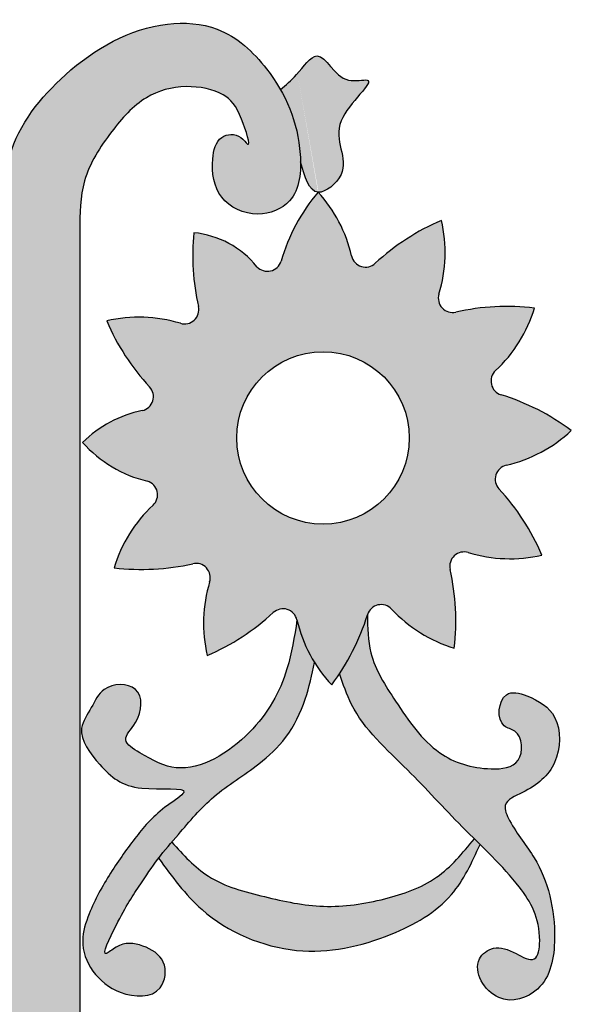
# Model space of a CAD drawing. Units: inches. Extents: x -8.8 to 60.5, y -1.2 to 38.5.
# Drawn here: x 8.3 to 13.1, y 21.7 to 30.3 of the extents above; entities that cross this region are included whole.
import ezdxf

# ---------------------------------------------------------------- set-up
doc = ezdxf.new("R2010")
doc.units = ezdxf.units.IN
doc.header["$MEASUREMENT"] = 0
doc.layers.add('_Main Draw', color=7, linetype='Continuous')
doc.layers.add('Thick Drawing', color=253, linetype='Continuous', lineweight=30)

msp = doc.modelspace()

# ---------------------------------------------------------------- hatches: boundary and pattern name
at = {"layer": 'Thick Drawing'}
h = msp.add_hatch(color=256, dxfattribs=at)
edge = h.paths.add_edge_path()
edge.add_spline(control_points=[(10.60599798714391, 29.73839016757218), (10.57076218023674, 29.80000195081593), (10.42661925717449, 30.01367569407652), (10.11334516530606, 30.30309592417824), (9.419448791173497, 30.34652062434612), (8.728008853927234, 29.94545083423546), (8.17936771133002, 29.24693742761053), (8.191965854628506, 28.7302655591638), (8.197474369444478, 28.50435174195263)], knot_values=[0, 0, 0, 0, 0.2125291145132655, 0.7662264225161644, 1.202727213760184, 2.198491293983172, 3.04962648610815, 3.71094334181903, 3.71094334181903, 3.71094334181903, 3.71094334181903], degree=3, periodic=0)
edge.add_line((8.19747436944448, 28.50435174195256), (8.197474369444476, 21.2125325027369))
edge.add_line((8.197474369444476, 21.2125325027369), (8.85498752505617, 21.21253250273691))
edge.add_line((8.85498752505617, 21.21253250273691), (8.854987525056178, 28.50435174195276))
edge.add_spline(control_points=[(8.854987525056174, 28.50435174195263), (8.856332754334924, 28.65271920983949), (8.859195596167808, 28.96846657009689), (9.111752702652947, 29.35751334672707), (9.399209968844344, 29.68722997339545), (9.767494478177214, 29.79020888245624), (10.12010969288389, 29.72057214924108), (10.25767190488275, 29.54926803357383), (10.36572888284652, 29.1854242156015), (10.24362798125464, 29.36098119279193), (10.05374004634032, 29.34144675655084), (9.994627975390635, 29.07810571746721), (10.04369684533362, 28.76373978220584), (10.39206780675153, 28.59949919671623), (10.74572000280319, 28.74342241343147), (10.78414914147154, 28.9778759578073), (10.7822334647501, 29.10477677734398)], knot_values=[4.361049220377071, 4.361049220377071, 4.361049220377071, 4.361049220377071, 4.797447359015589, 5.289767370379025, 5.712891620828348, 6.073605131830504, 6.403117224152076, 6.669451050401269, 6.894090498846008, 6.975980034733629, 7.143331010286294, 7.345195000432542, 7.688417297329835, 8.03677237877099, 8.33677824169508, 8.691341489563143, 8.691341489563143, 8.691341489563143, 8.691341489563143], degree=3, periodic=0)
edge.add_spline(control_points=[(10.7822334647501, 29.10477677734398), (10.78190278255326, 29.12668226970319), (10.77119562604982, 29.35932940657948), (10.70363364755659, 29.56766874314017), (10.60599798714391, 29.73839016757218)], knot_values=[3.710943341819031, 3.710943341819031, 3.710943341819031, 3.710943341819031, 3.772147694520508, 4.361049220377071, 4.361049220377071, 4.361049220377071, 4.361049220377071], degree=3, periodic=0)
h = msp.add_hatch(color=256, dxfattribs=at)
edge = h.paths.add_edge_path()
edge.add_spline(control_points=[(10.93524838289114, 28.84003877857123), (11.00209284289573, 28.83508122510958), (11.27987016248494, 29.0625010084916), (10.93882285466347, 29.41824896181872), (11.52674596149388, 29.87546474720868), (11.10355979098903, 29.76360444871643), (10.95967542656945, 30.16020671348553), (10.75830429147318, 29.8616130934596), (10.65280581459382, 29.776259889894), (10.60599798714392, 29.73839016757218)], knot_values=[0, 6.889777637297811e-11, 6.889777637297811e-11, 6.889777637297811e-11, 0.2533381570188624, 0.7225038365932221, 1.144480903031674, 1.306399316066088, 1.65281153492476, 1.893428320379272, 2.085328547836175, 2.085328547836175, 2.085328547836175, 2.085328547836175], degree=3, periodic=0)
edge.add_spline(control_points=[(10.60599798714391, 29.73839016757218), (10.70363364755659, 29.56766874314017), (10.77119562604982, 29.35932940657948), (10.78190278255326, 29.12668226970319), (10.7822334647501, 29.10477677734398)], knot_values=[3.71094334181903, 3.71094334181903, 3.71094334181903, 3.71094334181903, 4.299844867675593, 4.36104922037707, 4.36104922037707, 4.36104922037707, 4.36104922037707], degree=3, periodic=0)
edge.add_spline(control_points=[(10.78223346474977, 29.10477677736568), (10.8184005335294, 28.97539964361335), (10.85456760231719, 28.84602250983187), (10.93524838287296, 28.84003877857258)], knot_values=[2.085328547767276, 2.085328547767276, 2.085328547767276, 2.085328547767276, 2.3911058738735, 2.391105873942398, 2.391105873942398, 2.391105873942398], degree=3, periodic=0)
h = msp.add_hatch(color=256, dxfattribs=at)
h.paths.add_polyline_path([(11.99051355182405, 27.9512817920169, 0.1324873078413373), (12.01193943409629, 28.59426050922163, 0.08542590847188389), (11.43476599523616, 28.21966415614619, -0.5759099837472142), (11.22811885444806, 28.28334149902173, 0.1294406678786341), (10.93524838283661, 28.84003877857526, 0.1065179912610281), (10.61263617028712, 28.23789366599132, -0.5759099837467577), (10.40183582530749, 28.18971629217315, 0.2006762075504906), (9.851024491268968, 28.48635256866518, 0.08000767906230562), (9.891536101749843, 27.84261597214156, -0.5759099837472061), (9.733066334780089, 27.69549297003742, 0.1324873078413364), (9.090087617575366, 27.71691885230966, 0.08542590847188411), (9.464683970650794, 27.13974541344952, -0.5759099837472167), (9.401006627775255, 26.93309827266143, 0.1444530056833108), (8.88036465829461, 26.65595318558977, 0.1576194207567188), (9.446454460805514, 26.31761558850053, -0.5759099837471806), (9.494631834623837, 26.10681524352086, 0.1324873078413374), (9.154587117675216, 25.56069228146496, 0.08542590847188414), (9.841732154655437, 25.59651551996322, -0.5759099837472194), (9.988855156759575, 25.43804575299346, 0.1324873078413383), (9.967429274487333, 24.79506703578873, 0.08542590847188386), (10.54460271334747, 25.16966338886416, -0.5759099837472011), (10.75124985413556, 25.10598604598862, 0.1324873078413373), (11.05418385439167, 24.53843720166048, 0.08542590847188329), (11.36673253829646, 25.15143387901887, -0.5759099837472219), (11.57753288327613, 25.19961125283721, 0.132487307841337), (12.12365584533204, 24.8595665358886, 0.08542590847188278), (12.08783260683378, 25.54671157286881, -0.5759099837472026), (12.24630237380353, 25.69383457497295, 0.1324873078413366), (12.88928109100826, 25.67240869270071, 0.08542590847188254), (12.51468473793284, 26.24958213156084, -0.5759099837472156), (12.57836208080837, 26.45622927234893, 0.1324873078413363), (13.14591092513651, 26.75916327260504, 0.08542590847188347), (12.53291424777812, 27.07171195650983, -0.5759099837472158), (12.48473687395978, 27.2825123014895, 0.1324873078413371), (12.8247815909084, 27.82863526354541, 0.08542590847188297), (12.13763655392819, 27.79281202504715, -0.5759099837472107)])
h.paths.add_polyline_path([(11.73183627871646, 26.69466381993968, -1), (10.22537885077969, 26.69466381993968, -1)], flags=16)
h = msp.add_hatch(color=256, dxfattribs=at)
edge = h.paths.add_edge_path()
edge.add_spline(control_points=[(9.658289431944937, 23.16619053141917), (9.677442405590616, 23.18864031091537), (9.794127766997752, 23.32385173554172), (10.01772625567099, 23.59036140607775), (10.38469200008777, 23.80477205769036), (10.67876823592219, 24.07924786646365), (10.83232210687304, 24.39650461193191), (10.8814745621395, 24.62665285635395), (10.90438214016682, 24.73391380269667)], knot_values=[9.005911773830606, 9.005911773830606, 9.005911773830606, 9.005911773830606, 9.095115075145115, 9.546432237625181, 10.0329703625671, 10.36107411630464, 10.737909087518, 11.06682571485967, 11.06682571485967, 11.06682571485967, 11.06682571485967], degree=3, periodic=0)
edge.add_arc((11.95486806185802, 25.3838062378849), 1.23526549736739, 192.9974254223617, 211.7433745840473, ccw=False)
edge.add_spline(control_points=[(10.75124985413556, 25.10598604598862), (10.72877085570399, 24.96076627826623), (10.67319883168921, 24.60175755980145), (10.38057625829686, 24.08146284139007), (9.793127791738799, 23.71965331591782), (9.44788576269535, 23.90160851909021), (9.198445980047183, 24.05583064113473), (9.396055992733611, 24.23075472766488), (9.417210303281198, 24.56109647275426), (9.049159613226681, 24.5486492819273), (8.963592075358445, 24.33691403724043), (8.804251868368667, 24.11761405856245), (9.055556368278195, 23.79898218291409), (9.292510951560052, 23.58671453285556), (9.897280071633558, 23.66497975336381), (9.529515975496981, 23.43445014973582), (9.351975292504054, 23.22551604684168), (9.1139423808448, 22.89331290086462), (8.949079497551956, 22.59613015683743), (8.82249478270698, 22.2020294624661), (9.092244433762005, 21.81273124330197), (9.583616746287172, 21.80083419892676), (9.627295678508931, 22.14420680829105), (9.405216313672824, 22.27642090258617), (9.216157394817166, 22.29937710560305), (9.017300120592518, 22.12011853772994), (9.231859384614301, 22.56996147655522), (9.348152117157758, 22.74272696717435), (9.485329688215119, 22.9488427381356), (9.541358179079563, 23.02260578963012), (9.54321970313673, 23.02504596221665)], knot_values=[0, 0, 0, 0, 0.4371085023394164, 1.080608829749117, 1.78995275931227, 2.135040840373215, 2.301036885255206, 2.473235718653857, 2.763964911357608, 3.036167806528187, 3.231373884427783, 3.428573296933609, 3.785134877615155, 4.205341888473523, 4.573325104707465, 4.753570573321728, 5.138360856164743, 5.528772912309389, 5.931570916514071, 6.172699023855018, 6.729988082841208, 7.079301770850511, 7.306137005539955, 7.533281635762476, 7.768126720002881, 7.869628796975507, 8.127685031540803, 8.55240131008636, 8.81523546946375, 8.824254770113392, 8.824254770113392, 8.824254770113392, 8.824254770113392], degree=3, periodic=0)
edge.add_spline(control_points=[(9.54321970313673, 23.02504596221665), (9.580712508367265, 23.07419328059997), (9.619285586196199, 23.12047294454407), (9.658289431944937, 23.16619053141917)], knot_values=[8.824254770113392, 8.824254770113392, 8.824254770113392, 8.824254770113392, 9.005911773830606, 9.005911773830606, 9.005911773830606, 9.005911773830606], degree=3, periodic=0)
h = msp.add_hatch(color=256, dxfattribs=at)
edge = h.paths.add_edge_path()
edge.add_spline(control_points=[(12.34933783835725, 23.14501261143057), (12.47085409267852, 23.02509379065622), (12.7098268240102, 22.78441099530883), (12.89797764783614, 22.46083030780066), (12.85023140606581, 22.09054444751385), (12.64318031852129, 22.20680042603851), (12.48314118886396, 22.27501393200499), (12.24533087998377, 22.10260199264495), (12.48020871680864, 21.70718932959462), (12.94626777367065, 21.86479928898243), (13.04333599517356, 22.42151677813286), (12.90900609213235, 22.96380979149302), (12.64801363173058, 23.25861827626359), (12.52902787035947, 23.5168462541561), (12.80453783889203, 23.62636041512834), (13.04661319508531, 23.82549632142997), (13.06590196397741, 24.26808468468582), (12.81365750929991, 24.43639580522913), (12.51914893248764, 24.51219306955297), (12.48504507028015, 24.17285309471487), (12.72017737225171, 24.14065121547578), (12.73652017861347, 23.82159441323814), (12.3518789849736, 23.78523603457552), (11.93213328850629, 23.91961997528485), (11.63208909019476, 24.36299223736847), (11.37159202458491, 24.76355916702393), (11.36815441137016, 25.03794274513776), (11.36673253829646, 25.15143387901887)], knot_values=[0, 0, 0, 0, 0.5066134876157635, 1.008299899452718, 1.174496054573121, 1.340810694399877, 1.543424020580258, 1.697322616422535, 2.074858389738039, 2.420994603904022, 2.886276708597141, 3.611618545243778, 4.004492109575454, 4.141051855163809, 4.328720800387749, 4.712880291764575, 5.106771471496446, 5.413624550081395, 5.592210832150366, 5.864830363811503, 5.969754700652152, 6.224531258722722, 6.470891376864736, 6.942885395441653, 7.53512370234558, 8.009162140024955, 8.34354179378704, 8.34354179378704, 8.34354179378704, 8.34354179378704], degree=3, periodic=0)
edge.add_arc((9.429607127938105, 25.75293827219672), 2.028364461941755, 326.6240645636313, 342.74970419305146, ccw=False)
edge.add_spline(control_points=[(11.12345168382792, 24.63707402823569), (11.1538852409941, 24.5450431863331), (11.2637292347159, 24.21287579738937), (11.71572342546702, 23.81650286094053), (12.06358921354371, 23.42714031908071), (12.26413628996681, 23.22897299384219), (12.29957467057953, 23.19405208975705)], knot_values=[8.41264936450292, 8.41264936450292, 8.41264936450292, 8.41264936450292, 8.700849094613412, 9.452850126182497, 10.14293507829023, 10.29061124570849, 10.29061124570849, 10.29061124570849, 10.29061124570849], degree=3, periodic=0)
edge.add_spline(control_points=[(12.29957467057953, 23.19405208975705), (12.31615866268243, 23.17771025958421), (12.33276170419596, 23.16137083834204), (12.34933783835725, 23.14501261143057)], knot_values=[8.34354179378704, 8.34354179378704, 8.34354179378704, 8.34354179378704, 8.412649364502922, 8.412649364502922, 8.412649364502922, 8.412649364502922], degree=3, periodic=0)
h = msp.add_hatch(color=256, dxfattribs=at)
edge = h.paths.add_edge_path()
edge.add_spline(control_points=[(9.543219703136732, 23.02504596221666), (9.659154923467522, 22.86576940404361), (9.952742181835813, 22.46242719360112), (10.72720894216345, 22.12960899980666), (11.51952952033626, 22.29775212633877), (12.11856383506246, 22.6383110422849), (12.2783833429718, 22.98922056537493), (12.34933783835725, 23.14501261143057)], knot_values=[0, 0, 0, 0, 0.5870739099663445, 1.486670048970386, 2.324559052446236, 2.954399493195169, 3.457297195872836, 3.457297195872836, 3.457297195872836, 3.457297195872836], degree=3, periodic=0)
edge.add_spline(control_points=[(12.34933783835725, 23.14501261143057), (12.33276170419596, 23.16137083834204), (12.31615866268243, 23.17771025958421), (12.29957467057953, 23.19405208975705)], knot_values=[8.34354179378704, 8.34354179378704, 8.34354179378704, 8.34354179378704, 8.412649364502922, 8.412649364502922, 8.412649364502922, 8.412649364502922], degree=3, periodic=0)
edge.add_spline(control_points=[(12.29957467057954, 23.19405208975705), (12.19766434663651, 23.0706139937032), (11.99025154153865, 22.81938682880104), (11.50362858240031, 22.65043059685282), (10.98659737122288, 22.57272847273297), (10.46973870973822, 22.68498121259083), (9.976266264954553, 22.81393951871618), (9.758085488857635, 23.05563762799365), (9.658289431944935, 23.16619053141917)], knot_values=[0, 0, 0, 0, 0.471410688448298, 0.9594377631341349, 1.498470105742288, 2.021571649995819, 2.541168842178739, 2.979179349954452, 2.979179349954452, 2.979179349954452, 2.979179349954452], degree=3, periodic=0)
edge.add_spline(control_points=[(9.658289431944937, 23.16619053141917), (9.619285586196199, 23.12047294454407), (9.580712508367265, 23.07419328059997), (9.54321970313673, 23.02504596221665)], knot_values=[8.82425477011339, 8.82425477011339, 8.82425477011339, 8.82425477011339, 9.005911773830604, 9.005911773830604, 9.005911773830604, 9.005911773830604], degree=3, periodic=0)

# ---------------------------------------------------------------- linework, layer by layer
at = {"layer": '_Main Draw'}
msp.add_line((8.854987525056174, 28.50435174195263), (8.854987525056172, 21.21253250273691), dxfattribs=at)
msp.add_circle((10.97860756474807, 26.69466381993968), 0.7532287139683845, dxfattribs=at)
for centre, radius, start, end in [((12.17115489162014, 27.79037947180432), 1.621496086564612, 139.658650402387, 163.9790719218856), ((10.02450064672563, 28.00552130712546), 1.235265497367369, 12.99742542236146, 42.49900585346031), ((12.81161361433392, 26.73018336598707), 2.02836446194175, 113.2189451550914, 132.7497041930516), ((10.80923951153076, 28.31249155201168), 1.235265497367392, 342.997425422362, 13.18546987153741), ((11.86988811402546, 28.29026059234078), 2.028364461941754, 174.4522704348782, 192.7497041930513), ((9.771766222049253, 27.67947399349163), 0.810761930725534, 39.00120792310413, 84.38993318714654), ((10.49325886860491, 28.27496197918568), 0.125, 222.9974254223615, 342.7497041930519), ((11.34991637594118, 28.31145490788893), 0.125, 192.9974254223628, 312.7497041930519), ((12.11005000398867, 27.91472995753632), 0.125, 162.997425422363, 282.7497041930515), ((9.76961816926067, 27.81502942220204), 0.125, 252.9974254223625, 12.74970419305229), ((12.5852811741274, 25.81446001277154), 2.02836446194175, 83.2189451550914, 102.7497041930514), ((11.6423284262321, 28.1859661498865), 1.235265497367392, 312.9974254223621, 343.1854698715374), ((9.371856574785319, 26.51421892974413), 1.235265497367392, 72.99742542236227, 103.1854698715374), ((10.95416476080992, 28.51659303254728), 2.02836446194175, 203.2189451550914, 222.7497041930515), ((12.56998256097232, 27.19108925819209), 0.125, 132.9974254223621, 252.7497041930519), ((9.372893218908054, 27.05489579415454), 0.125, 282.9974254223619, 42.74970419305134), ((11.93140985460028, 25.13458654615148), 2.02836446194175, 53.21894515509143, 72.74970419305151), ((9.61032279332846, 25.91227010823892), 1.042066887699692, 101.5876250140926, 134.4663839979863), ((12.30054188891208, 27.65984748007138), 1.235265497367392, 282.9974254223623, 313.1854698715375), ((9.686714327824784, 27.36235214975974), 1.072007129701955, 221.2198333894345, 257.0487742517097), ((12.60647548967557, 26.33443175085581), 0.125, 102.9974254223626, 222.7497041930519), ((9.409386147611304, 26.19823828681828), 0.125, 312.9974254223621, 72.74970419305187), ((11.0252039477737, 24.87273451246308), 2.02836446194175, 23.21894515509141, 42.74970419305138), ((10.33704028235152, 25.20336139512386), 1.235265497367392, 132.997425422362, 163.1854698715374), ((12.20975053932295, 25.57429812280833), 0.125, 72.99742542236245, 192.7497041930507), ((12.6075121337983, 26.87510861526624), 1.235265497367392, 252.9974254223622, 283.1854698715375), ((9.394087534456215, 27.57486753223882), 2.02836446194175, 263.2189451550914, 282.7497041930516), ((9.869318704594956, 25.47459758747404), 0.125, 342.9974254223612, 102.7497041930523), ((10.10948059455817, 25.09906695266959), 2.02836446194175, 353.2189451550914, 12.74970419305147), ((11.17012919705286, 25.07683599299868), 1.235265497367392, 162.9974254223619, 193.1854698715374), ((10.62945233264245, 25.07787263712142), 0.125, 12.99742542236263, 132.7497041930525), ((11.48610983997872, 25.11436556582468), 0.125, 42.9974254223615, 162.7497041930519), ((12.48098673167313, 26.0420197005649), 1.235265497367392, 222.9974254223622, 253.1854698715374), ((9.167755094249703, 26.65914417902329), 2.02836446194175, 293.2189451550914, 312.7497041930516), ((11.95486806185802, 25.38380623788491), 1.235265497367392, 192.9974254223621, 223.1854698715374), ((9.429607127938109, 25.75293827219672), 2.02836446194175, 323.2189451550914, 342.7497041930516)]:
    msp.add_arc(centre, radius, start, end, dxfattribs=at)
for points in [[(8.197474369444478, 28.50435174195263), (8.246607479364817, 29.16384087844912), (8.729350407882313, 29.86483330368635), (9.621053417927165, 30.30801706392502), (10.05528465175484, 30.26356285911656), (10.48653505149058, 29.91628227858056), (10.77938280513205, 29.1702720477454), (10.68606890036715, 28.76511132301892), (10.40929625831795, 28.64935112950692), (10.0939041340118, 28.7972668848933), (10.01666516949784, 29.13168531657473), (10.0939041340118, 29.31818789800077), (10.26125510956446, 29.31818789800077), (10.31918424727924, 29.26030775381028), (10.26769154715616, 29.47896589711071), (10.10677735187791, 29.69119296598386), (9.7849486186387, 29.76193535389791), (9.437373621008609, 29.66546847853675), (9.134854543227183, 29.369636872895), (8.896701383434978, 28.9387516607214), (8.854987525056174, 28.50435174195263)], [(10.60599798714392, 29.73839016757218), (10.74766502205097, 29.86783571024807), (10.92577534547655, 30.0296168900302), (11.20103661309122, 29.81930127024471), (11.36295502612563, 29.81930127024471), (11.13626914424592, 29.46338252171294), (11.13626914424592, 28.99421684213858), (10.9352483828366, 28.84003877857527), (10.78223346474977, 29.10477677736568)], [(10.75124985413556, 25.10598604598862), (10.66400044187964, 24.67767379671433), (10.33547948597649, 24.12435051606469), (9.6972104913593, 23.81486465060642), (9.37807590769637, 23.94616164676633), (9.256053932117055, 24.0587019701717), (9.340530591444207, 24.20875573471221), (9.340530591444207, 24.49948492741596), (9.068327696273627, 24.49948492741596), (8.955691920225831, 24.34005282649819), (8.871215088189984, 24.16186395719983), (9.030782380021463, 23.84299965973821), (9.396848479468076, 23.63667578130804), (9.762914578914717, 23.59916234017292), (9.622120031563668, 23.48662201676754), (9.349916963684421, 23.21464949681831), (9.124645584297525, 22.89578529498277), (8.936919348454097, 22.53940755638602), (8.8806014604302, 22.30494847757193), (9.209122243624677, 21.85478718395041), (9.556415771299555, 21.89230062508554), (9.584574715311504, 22.11738127189629), (9.406234851708291, 22.25805670005954), (9.171577100081208, 22.24867836368227), (9.087100268045361, 22.19240815416654), (9.171577100081208, 22.43624556935791), (9.387462279936585, 22.80200164433192), (9.537643199527821, 23.01770395476542), (9.715983063131034, 23.23340626519891), (10.02573127455375, 23.56164889903779), (10.41810664029923, 23.849330875147), (10.65173040900005, 24.07970450192466), (10.82356773371112, 24.41507970876845), (10.90438214016682, 24.73391380269667)], [(11.36673253829646, 25.15143387901887), (11.39613264077289, 24.81834922487758), (11.61201764791957, 24.39632303601392), (11.99685649184661, 23.94616164676633), (12.44739925062038, 23.80548621860308), (12.68205700224749, 23.88051319649941), (12.65389805823554, 24.13372885244196), (12.56003502666817, 24.18062072558043), (12.57880759843991, 24.45259314990358), (12.75714746204312, 24.44321481352631), (13, 24.25564760785068), (13, 23.86175642811881), (12.71960231849965, 23.59916234017292), (12.56942139890839, 23.48662201676754), (12.60696654245186, 23.35532492498156), (12.82285172230723, 23.02708229114268), (13, 22.32370524595254), (12.85101066631918, 21.88292228870827), (12.51310351088449, 21.80789540643802), (12.3441498468128, 22.14551637665416), (12.46617199510081, 22.23930002730502), (12.66328443047576, 22.19240815416654), (12.82285172230723, 22.14551637665416), (12.86978323809089, 22.30494847757193), (12.6914433744877, 22.77386653957406), (12.19396892722156, 23.29905481109191), (11.71526705172712, 23.79610788222581), (11.2271789767012, 24.36818793125606), (11.12345168382792, 24.63707402823569)], [(9.543219703136732, 23.02504596221666), (9.922481870746196, 22.57692099752116), (10.74847710120679, 22.22054325892441), (11.5744725043761, 22.36121868708766), (12.1001058956542, 22.70821799368106), (12.34933783835725, 23.14501261143057)], [(9.658289431944935, 23.16619053141917), (9.978799758770066, 22.86765019022491), (10.46688783379602, 22.68946132092654), (10.9831348528339, 22.60505610227902), (11.51815461635221, 22.67070455254594), (11.96869754783467, 22.85827185384765), (12.29957467057954, 23.19405208975705)]]:
    msp.add_spline(points, degree=3, dxfattribs=at)

doc.saveas('drawing.dxf')
